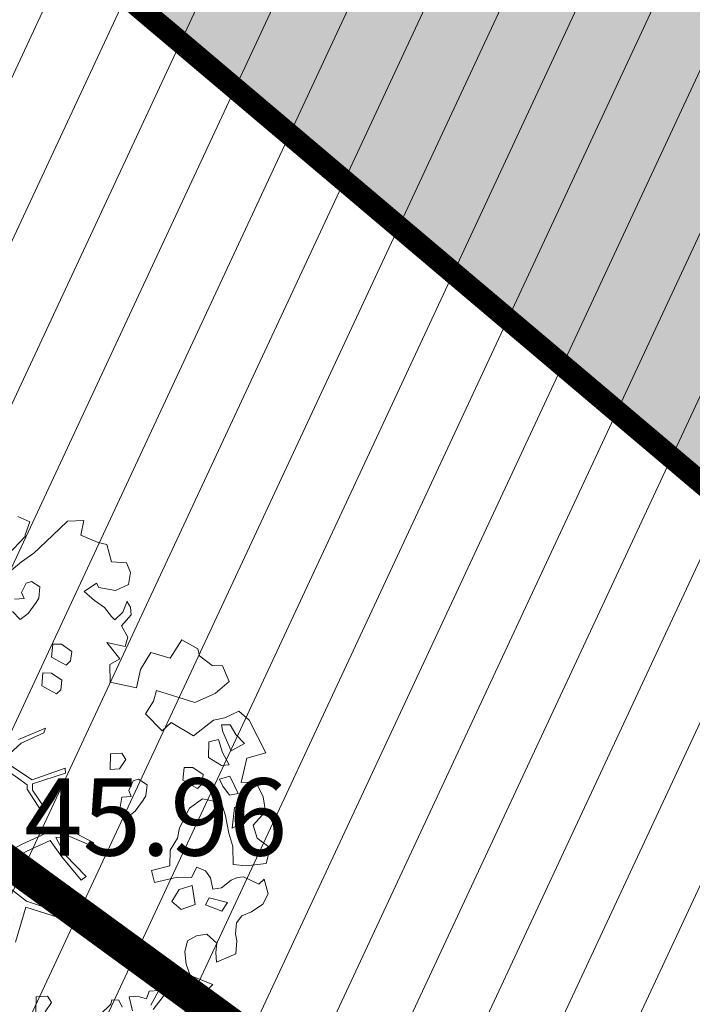
# Model space of a CAD drawing. Units: metres. Extents: x -2647544 to 3393452, y 3311439 to 9806610.
# Drawn here: x 546053 to 546059, y 6582475 to 6582484 of the extents above; entities that cross this region are included whole.
import ezdxf

# ---------------------------------------------------------------- set-up
doc = ezdxf.new("R2010")
doc.units = ezdxf.units.M
doc.header["$LTSCALE"] = 0.5
doc.header["$MEASUREMENT"] = 0
for name, pattern in [('ACAD_ISO02W100', [15, 12, -3]), ('KOLVIK', [1.25, 0.25, -1]), ('vana teeprojekt$0$CENTER', [2, 1.25, -0.25, 0.25, -0.25])]:
    doc.linetypes.add(name, pattern=pattern)
for name, color, linetype in [('00_Loov_DP_hoonestusala', 193, 'vana teeprojekt$0$CENTER'), ('A_PLAN servituut', 210, 'Continuous'), ('HALJASTUS', 252, 'Continuous'), ('KORGUS-EH2000', 252, 'Continuous')]:
    doc.layers.add(name, color=color, linetype=linetype)
doc.layers.add('00_Loov_hoonete_hatch', color=7, linetype='Continuous', lineweight=9, true_color=0xf8f287)
for name, color, linetype, lineweight in [('00_Loov_planeeritav kõrghaljastus', 7, 'Continuous', 9), ('00_Loov_sihtots', 8, 'Continuous', 9), ('00_Loov_uued hooned', 7, 'Continuous', 9), ('08_ol.ol säilitatav puu', 96, 'Continuous', 9), ('09_likvideeritav kõrghaljastus', 7, 'Continuous', 9), ('0_TULETÕRJE VEEVÕTUKOHT_R', 5, 'Continuous', 20)]:
    doc.layers.add(name, color=color, linetype=linetype, lineweight=lineweight)
doc.styles.add('ITALIC', font='italic.shx')

# ---------------------------------------------------------------- blocks, each defined once
blk = doc.blocks.new('platano2')
at = {"layer": '08_ol.ol säilitatav puu'}
h = blk.add_hatch(dxfattribs=at)
h.set_pattern_fill('DOTS', color=256, scale=4, style=0)
h.set_pattern_definition([(0, (-39973.25, -3784.6), (3.175, 6.35), [0, -6.35])])
h.paths.add_polyline_path([(88.21, 150.09), (83.22, 150.19), (69.39, 108.5), (42.73, 74.07), (38.89, 82.14), (32.1, 92.27), (22.94, 108.94), (12.89, 130.62), (28.09, 141.31), (49.93, 159.35), (46.53, 163.92), (26.15, 144.34), (9.99, 135.67), (9.26, 148.68), (17.65, 168.49), (15.2, 171.04), (3.26, 148.8), (4.39, 130.29), (15.87, 105.08), (31.27, 75.8), (31.44, 59.31), (4.3, 26.39), (-3.78, 21.58), (-7.26, 22.15), (-12.24, 23.25), (-18.66, 26.87), (-27.41, 39.04), (-36.62, 52.71), (-15.8, 69.78), (-17.73, 72.81), (-39.54, 56.76), (-56.47, 84.58), (-38.98, 109.21), (-34.99, 109.13), (-13.74, 122.69), (-16.67, 125.75), (-33.89, 114.1), (-39.88, 114.22), (-49.76, 144.89), (-54.26, 144.48), (-43.39, 113.79), (-61.93, 86.19), (-77.57, 103.49), (-87.13, 124.66), (-91.6, 126.25), (-81.11, 101.06), (-45.14, 51.38), (-46.69, 48.92), (-116, 80.28), (-116.57, 76.79), (-37.86, 40.75), (-22.88, 15.97), (-23.45, 12.48), (-35.57, 5.73), (-34.65, 1.71), (-40.18, 0.33), (-54.12, 2.6), (-77.09, 3.06), (-96.62, 0.96), (-130.41, 9.63), (-136.8, 39.73), (-164.2, 68.26), (-168.22, 67.34), (-142.83, 37.86), (-136.97, 6.26), (-137.11, -0.73), (-156.92, -16.81), (-167.4, -16.1), (-182.93, -18.29), (-205.8, -12.84), (-206.84, -14.82), (-183.5, -21.78), (-164.95, -18.65), (-156.53, -22.32), (-171.22, -56.99), (-170.73, -57.5), (-153.52, -21.38), (-139.74, -7.17), (-131.65, -2.34), (-121.7, -4.53), (-105.74, -5.85), (-93.82, -9.09), (-92.9, -13.1), (-122.18, -52.98), (-121.2, -54), (-83.77, -6.29), (-77.27, -5.92), (-65.25, -4.17), (-44.33, -7.58), (-36.85, -8.23), (-34.95, -13.27), (-30.06, -18.36), (-25.25, -27.45), (-17.91, -35.09), (-7.97, -37.31), (-7.05, -41.33), (-8.11, -44.3), (-5.84, -55.84), (-11.55, -66.21), (-19.15, -71.56), (-30.74, -76.82), (-56.32, -81.8), (-87, -67.2), (-90.06, -70.13), (-60.35, -83.72), (-84.13, -123.2), (-83.25, -129.22), (-58.44, -87.75), (-47.37, -83.98), (-10.75, -76.22), (-9.38, -82.74), (-6.66, -96.78), (-22.24, -126.45), (-54.85, -133.28), (-84.11, -172.16), (-82.7, -176.69), (-54.96, -138.28), (-23.91, -134.9), (-25.31, -179.34), (-21.29, -178.42), (-18.84, -131.01), (-0.34, -105.4), (23.08, -132.85), (41.07, -157.69), (50.31, -170.37), (54.38, -166.45), (47.1, -155.81), (26.63, -130.42), (8.18, -104.08), (3.93, -91.5), (2.28, -74.48), (6.75, -50.6), (8.7, -28.15), (10.27, -24.69), (22.36, -19.94), (31.32, -21.12), (38.32, -21.26), (70.71, -30.65), (63.92, -39.75), (53.08, -57.02), (65.93, -88.75), (77.25, -121.95), (81.23, -123.03), (69.5, -85.32), (59.05, -58.14), (79.1, -30.07), (85.54, -32.69), (96.92, -38.42), (102.83, -42.53), (108.99, -59.14), (120.74, -95.85), (112.33, -116.66), (113.78, -119.18), (124.68, -98.92), (153.73, -119.99), (156.36, -113.55), (124.27, -94.42), (112.39, -39.23), (141.33, -40.81), (145.42, -35.89), (112.98, -34.74), (85.29, -20.2), (113.11, -3.27), (135.32, 8.27), (164.84, -14.31), (168.94, -9.39), (139.4, 12.18), (159.99, 42.74), (154.55, 45.35), (134.48, 16.28), (75.9, -15.52), (50.6, -6.52), (22.78, 1.04), (15.97, 10.17), (15.56, 14.67), (21.3, 27.05), (45.99, 62.52), (73.68, 97.93), (81.65, 96.77), (101.56, 93.37), (105.5, 90.3), (115.24, 78.11), (136.24, 54.21), (138.83, 58.65), (115.85, 83.59), (107.65, 98.24), (74.88, 107.9)])
at = {"layer": '08_ol.ol säilitatav puu', "linetype": 'Continuous'}
for p, q in [((-99.11, 315.7), (-68.73, 331.07)), ((-68.73, 331.07), (-63.67, 313.37)), ((-27.86, 328.78), (-14.11, 330.93)), ((-14.11, 330.93), (-1.44, 319.38)), ((10.74, 323.17), (19.85, 335.09)), ((19.85, 335.09), (34.3, 331.57)), ((34.3, 331.57), (36.35, 312.98)), ((48.78, 329.67), (62.57, 333.42)), ((62.57, 333.42), (72.15, 328.39)), ((-41.72, 321.8), (-27.86, 328.78)), ((-41.19, 308.08), (-41.72, 321.8)), ((-1.44, 319.38), (10.74, 323.17)), ((46.78, 310.35), (53.52, 324.73)), ((53.52, 324.73), (48.78, 329.67)), ((72.15, 328.39), (79.19, 317.76)), ((-107.37, 306.18), (-99.11, 315.7)), ((-63.67, 313.37), (-41.19, 308.08)), ((36.35, 312.98), (35.3, 300.9)), ((79.19, 317.76), (83.05, 308.81)), ((-101.18, 293.15), (-107.37, 306.18)), ((-85.65, 303.33), (-94.63, 297.86)), ((-77.42, 311.23), (-85.65, 303.33)), ((-70.41, 298.99), (-77.42, 311.23)), ((-30.75, 305.45), (-47.04, 297.71)), ((-29.3, 297.36), (-30.75, 305.45)), ((-13.71, 310.75), (-21.8, 309.3)), ((-21.8, 309.3), (-17.92, 301.97)), ((-4.03, 310.56), (-13.71, 310.75)), ((1.4, 299.96), (-4.03, 310.56)), ((47.47, 304.69), (46.78, 310.35)), ((49.78, 298.99), (47.47, 304.69)), ((83.05, 308.81), (89.4, 303.84)), ((89.4, 303.84), (99.87, 302.83)), ((99.87, 302.83), (106.35, 304.31)), ((106.35, 304.31), (118.43, 303.26)), ((118.43, 303.26), (126.13, 285.36)), ((-149.62, 290.9), (-134.98, 297.06)), ((-134.98, 297.06), (-123.95, 283.93)), ((-94.63, 297.86), (-94.79, 289.8)), ((-88.31, 291.28), (-70.41, 298.99)), ((-57.54, 297.12), (-68.96, 290.89)), ((-56.88, 289.84), (-57.54, 297.12)), ((-47.04, 297.71), (-44.01, 287.97)), ((-37.5, 291.07), (-29.3, 297.36)), ((-10.02, 293.74), (-22.19, 289.95)), ((-17.92, 301.97), (1.4, 299.96)), ((6.17, 296.64), (-10.02, 293.74)), ((18.35, 300.43), (6.17, 296.64)), ((35.3, 300.9), (18.35, 300.43)), ((56.86, 289.98), (49.78, 298.99)), ((70.68, 295.35), (66.31, 278.5)), ((78.64, 290.35), (70.68, 295.35)), ((-149.81, 281.22), (-149.62, 290.9)), ((-98.97, 282.62), (-101.18, 293.15)), ((-94.79, 289.8), (-88.31, 291.28)), ((-68.96, 290.89), (-81.13, 287.1)), ((-81.13, 287.1), (-78.89, 278.18)), ((-64.38, 277.89), (-56.88, 289.84)), ((-44.01, 287.97), (-37.5, 291.07)), ((-22.19, 289.95), (-25.77, 272.28)), ((58.31, 281.88), (56.86, 289.98)), ((72.69, 275.14), (78.64, 290.35)), ((108.4, 285.72), (100.14, 276.2)), ((117.25, 284.73), (108.4, 285.72)), ((126.13, 285.36), (117.25, 284.73)), ((-158.93, 269.31), (-149.81, 281.22)), ((-123.95, 283.93), (-115.45, 265.21)), ((-78.89, 278.18), (-64.38, 277.89)), ((37.84, 266.97), (41.23, 274.97)), ((41.23, 274.97), (47.78, 279.67)), ((47.78, 279.67), (58.31, 281.88)), ((66.31, 278.5), (72.69, 275.14)), ((100.14, 276.2), (101.56, 266.5)), ((147.03, 281.71), (166.79, 261.15)), ((-165.41, 267.82), (-158.93, 269.31)), ((-48.35, 272.73), (-54.99, 263.19)), ((-39.5, 271.75), (-48.35, 272.73)), ((-43.08, 254.07), (-35.55, 267.64)), ((-35.55, 267.64), (-39.5, 271.75)), ((-25.77, 272.28), (-17.15, 260.01)), ((47.42, 261.94), (37.84, 266.97)), ((101.56, 266.5), (106.23, 258.33)), ((-54.99, 263.19), (-55.16, 255.12)), ((-17.15, 260.01), (1.22, 250.76)), ((47.16, 249.04), (47.42, 261.94)), ((72.5, 265.47), (54.69, 262.6)), ((54.69, 262.6), (58.48, 250.42)), ((77.08, 252.47), (72.5, 265.47)), ((106.23, 258.33), (116.67, 255.7)), ((116.67, 255.7), (127.99, 257.09)), ((127.99, 257.09), (138.55, 260.91)), ((166.79, 261.15), (160.24, 256.44)), ((-55.16, 255.12), (-43.08, 254.07)), ((1.22, 250.76), (10.86, 248.96)), ((10.86, 248.96), (22.02, 242.28)), ((58.48, 250.42), (69.64, 243.74)), ((69.64, 243.74), (77.08, 252.47)), ((160.24, 256.44), (151.13, 244.53)), ((22.02, 242.28), (36.53, 241.99)), ((151.13, 244.53), (158.2, 235.51)), ((152.48, 231.59), (153.11, 222.71)), ((166.04, 224.06), (152.48, 231.59)), ((158.2, 235.51), (170.12, 226.4)), ((-39.02, 220.67), (-44.02, 212.7)), ((-28.56, 219.65), (-39.02, 220.67)), ((153.11, 222.71), (160.31, 220.14)), ((160.31, 220.14), (157.72, 211.32)), ((-44.02, 212.7), (-42.51, 207.83)), ((-24.57, 217.15), (-28.56, 219.65)), ((-14.24, 209.68), (-24.57, 217.15)), ((157.72, 211.32), (158.38, 204.05)), ((-245.37, 201.38), (-236.42, 205.24)), ((-236.42, 205.24), (-225.17, 203.4)), ((-225.17, 203.4), (-219.76, 191.19)), ((-199.46, 198.04), (-209.86, 202.28)), ((-209.26, 202.09), (-204.36, 205.22)), ((-204.36, 205.22), (-197.09, 205.88)), ((-197.09, 205.88), (-186.78, 196.8)), ((-186.78, 196.8), (-176.18, 202.9)), ((-176.18, 202.9), (-167.49, 200.13)), ((-134.41, 186.4), (-129.06, 210.74)), ((-42.51, 207.83), (-33.72, 203.62)), ((-33.72, 203.62), (-28.03, 205.93)), ((-28.03, 205.93), (-27.4, 197.04)), ((-16.14, 195.2), (-8.74, 202.31)), ((-8.74, 202.31), (-14.24, 209.68)), ((158.38, 204.05), (171.35, 207.01)), ((-246.46, 187.69), (-245.37, 201.38)), ((-192.35, 190.64), (-199.46, 198.04)), ((-167.49, 200.13), (-171.19, 183.08)), ((-171.19, 183.08), (-155.99, 195.38)), ((-155.99, 195.38), (-150.95, 186.17)), ((-62.53, 200.97), (-68.25, 197.05)), ((-68.25, 197.05), (-67.66, 186.55)), ((-53.77, 195.15), (-62.53, 200.97)), ((-53.14, 186.26), (-53.77, 195.15)), ((-27.4, 197.04), (-16.14, 195.2)), ((161.41, 194.31), (161.28, 187.86)), ((167.93, 197.41), (161.41, 194.31)), ((-262.68, 183.18), (-246.46, 187.69)), ((-219.76, 191.19), (-222.49, 175.92)), ((-203.83, 181.19), (-195.64, 187.48)), ((-195.64, 187.48), (-192.35, 190.64)), ((-150.95, 186.17), (-134.41, 186.4)), ((-67.66, 186.55), (-53.14, 186.26)), ((161.28, 187.86), (165.3, 186.97)), ((165.3, 186.97), (174.78, 177.1)), ((-271.23, 159.15), (-264.45, 175.15)), ((-264.45, 175.15), (-262.68, 183.18)), ((-222.49, 175.92), (-226.57, 173.58)), ((-210.48, 171.64), (-203.83, 181.19)), ((-226.57, 173.58), (-218.74, 162.13)), ((-218.74, 162.13), (-210.48, 171.64)), ((3.26, 148.8), (15.2, 171.04)), ((17.65, 168.49), (9.26, 148.68)), ((15.2, 171.04), (17.65, 168.49)), ((-284.39, 146.51), (-284.88, 161.85)), ((-284.88, 161.85), (-271.23, 159.15)), ((26.15, 144.34), (46.53, 163.92)), ((49.93, 159.35), (28.09, 141.31)), ((46.53, 163.92), (49.93, 159.35)), ((-163.05, 150.54), (-169.69, 140.99)), ((-154.19, 149.55), (-163.05, 150.54)), ((-150.24, 145.44), (-154.19, 149.55)), ((4.39, 130.29), (3.26, 148.8)), ((9.26, 148.68), (9.99, 135.67)), ((69.39, 108.5), (83.22, 150.19)), ((88.21, 150.09), (74.88, 107.9)), ((83.22, 150.19), (88.21, 150.09)), ((-277.27, 139.11), (-284.39, 146.51)), ((-265.42, 126.77), (-277.27, 139.11)), ((-169.69, 140.99), (-169.85, 132.93)), ((-157.77, 131.88), (-150.24, 145.44)), ((-136.28, 141.35), (-142.93, 131.8)), ((-127.43, 140.37), (-136.28, 141.35)), ((-123.48, 136.25), (-127.43, 140.37)), ((-54.26, 144.48), (-49.76, 144.89)), ((-43.39, 113.79), (-54.26, 144.48)), ((-49.76, 144.89), (-39.88, 114.22)), ((9.99, 135.67), (26.15, 144.34)), ((28.09, 141.31), (12.89, 130.62)), ((-169.85, 132.93), (-157.77, 131.88)), ((-142.93, 131.8), (-143.09, 123.74)), ((-131.01, 122.69), (-123.48, 136.25)), ((15.87, 105.08), (4.39, 130.29)), ((12.89, 130.62), (22.94, 108.94)), ((163.62, 131.8), (157.9, 127.89)), ((172.38, 125.98), (163.62, 131.8)), ((-254.36, 115.26), (-265.42, 126.77)), ((-223.14, 121.02), (-228.14, 113.05)), ((-212.67, 120), (-223.14, 121.02)), ((-208.69, 117.5), (-212.67, 120)), ((-143.09, 123.74), (-131.01, 122.69)), ((-91.6, 126.25), (-87.13, 124.66)), ((-81.11, 101.06), (-91.6, 126.25)), ((-87.13, 124.66), (-77.57, 103.49)), ((-13.74, 122.69), (-34.99, 109.13)), ((-33.89, 114.1), (-16.67, 125.75)), ((-16.67, 125.75), (-13.74, 122.69)), ((157.9, 127.89), (158.49, 117.39)), ((-288.74, 100.44), (-283.67, 111.63)), ((-283.67, 111.63), (-271.66, 107.35)), ((-246.53, 103.8), (-254.36, 115.26)), ((-228.14, 113.05), (-226.62, 108.19)), ((-198.36, 110.04), (-208.69, 117.5)), ((-192.86, 102.67), (-198.36, 110.04)), ((-61.93, 86.19), (-43.39, 113.79)), ((-39.88, 114.22), (-33.89, 114.1)), ((158.49, 117.39), (173, 117.1)), ((-271.66, 107.35), (-270.05, 107.32)), ((-270.05, 107.32), (-252.63, 90.84)), ((-233.92, 89.03), (-246.53, 103.8)), ((-226.62, 108.19), (-217.84, 103.98)), ((-217.84, 103.98), (-212.14, 106.28)), ((-212.14, 106.28), (-211.52, 97.4)), ((-200.26, 95.56), (-192.86, 102.67)), ((-77.57, 103.49), (-61.93, 86.19)), ((-38.98, 109.21), (-56.47, 84.58)), ((-34.99, 109.13), (-38.98, 109.21)), ((31.27, 75.8), (15.87, 105.08)), ((22.94, 108.94), (32.1, 92.27)), ((42.73, 74.07), (69.39, 108.5)), ((74.88, 107.9), (107.65, 98.24))]:
    blk.add_line(p, q, dxfattribs=at)
at = {"layer": '08_ol.ol säilitatav puu'}
for p, q in [((-84.62, 263.75), (-98.97, 282.62)), ((147.03, 281.71), (138.55, 260.91)), ((-173.8, 253), (-165.41, 267.82)), ((-115.45, 265.21), (-126.56, 229.29)), ((-96.76, 243.05), (-84.62, 263.75)), ((-156.9, 242.18), (-173.8, 253)), ((51.87, 227.69), (47.16, 249.04)), ((-162.16, 224.17), (-156.9, 242.18)), ((-89.19, 234.64), (-96.76, 243.05)), ((36.53, 241.99), (40.89, 224.66)), ((-126.56, 229.29), (-116.68, 226.77)), ((-104.89, 219.26), (-89.19, 234.64)), ((-146.16, 214.68), (-162.16, 224.17)), ((-116.68, 226.77), (-104.89, 219.26)), ((40.89, 224.66), (51.87, 227.69)), ((-129.06, 210.74), (-146.16, 214.68))]:
    blk.add_line(p, q, dxfattribs=at)
blk = doc.blocks.new('A$C2AF94360')
at = {"layer": '08_ol.ol säilitatav puu', "color": 76, "rotation": 270}
blk.add_blockref('platano2', (0, 0), dxfattribs=at)
blk = doc.blocks.new('puu1')
at = {"layer": '09_likvideeritav kõrghaljastus', "color": 65}
blk.add_blockref('A$C2AF94360', (215.98, 160.62), dxfattribs=at)

msp = doc.modelspace()

# ---------------------------------------------------------------- hatches: boundary and pattern name
at = {"layer": '00_Loov_hoonete_hatch', "linetype": 'Continuous', "lineweight": 9}
h = msp.add_hatch(color=253, dxfattribs=at)
h.dxf.hatch_style = 1
h.paths.add_polyline_path([(546051.5168, 6582486.9401), (546062.9689, 6582477.2526), (546069.3232, 6582484.9742), (546057.8702, 6582494.6607)])
at = {"layer": '00_Loov_sihtots', "linetype": 'Continuous'}
h = msp.add_hatch(dxfattribs=at)
h.set_pattern_fill('ANSI31', color=31, scale=5, angle=20)
h.set_pattern_definition([(65, (0, 0), (-0.5664423669, 0.26413641359), [])])
edge = h.paths.add_edge_path()
edge.add_line((546025.4419, 6582492.0661), (546088.9303, 6582445.7515))
edge.add_line((546088.9303, 6582445.7515), (546104.8638, 6582461.758))
edge.add_line((546104.8638, 6582461.758), (546051.5025, 6582511.3628))
edge.add_line((546051.5025, 6582511.3628), (546025.49, 6582492.09))
at = {"layer": 'A_PLAN servituut', "lineweight": 25, "ltscale": 0.5, "transparency": 33554687}
h = msp.add_hatch(dxfattribs=at)
h.set_pattern_fill('ANSI31', color=256, scale=2.9, angle=239)
h.set_pattern_definition([(284, (0, 0), (0.351732200775, 0.087696687155), [])])
edge = h.paths.add_edge_path()
edge.add_line((546108.7594, 6582539.6614), (546108.7568, 6582539.7979))
edge.add_line((546108.7568, 6582539.7979), (546131.5688, 6582548.9278))
edge.add_line((546131.5688, 6582548.9278), (546134.4866, 6582550.8066))
edge.add_line((546134.4866, 6582550.8066), (546134.6497, 6582550.6698))
edge.add_arc((546135.8245, 6582552.2884), 2, 234.02812, 301.86062)
edge.add_line((546136.8802, 6582550.5897), (546137.6277, 6582551.178))
edge.add_arc((546136.3617, 6582552.8419), 2.0909, 307.26708, 376.26067)
edge.add_line((546138.3689, 6582553.4274), (546138.1787, 6582553.6649))
edge.add_line((546138.1787, 6582553.6649), (546163.8213, 6582569.8813))
edge.add_line((546163.8213, 6582569.8813), (546194.1587, 6582592.8389))
edge.add_line((546194.1587, 6582592.8389), (546242.9598, 6582630.0761))
edge.add_line((546242.9598, 6582630.0761), (546255.3214, 6582640.2463))
edge.add_line((546255.3214, 6582640.2463), (546201.9822, 6582706.4312))
edge.add_line((546201.9822, 6582706.4312), (546201.0245, 6582708.1933))
edge.add_line((546201.0245, 6582708.1933), (546199.3347, 6582707.2608))
edge.add_line((546199.3347, 6582707.2608), (546197.5808, 6582706.3198))
edge.add_line((546197.5808, 6582706.3198), (546241.7079, 6582650.5612))
edge.add_line((546241.7079, 6582650.5612), (546249.9327, 6582640.52))
edge.add_line((546249.9327, 6582640.52), (546192.091, 6582596.3036))
edge.add_line((546192.091, 6582596.3036), (546161.6495, 6582573.0762))
edge.add_line((546161.6495, 6582573.0762), (546132.4115, 6582554.7685))
edge.add_line((546132.4115, 6582554.7685), (546128.1875, 6582552.3441))
edge.add_line((546128.1875, 6582552.3441), (546110.0894, 6582545.2108))
edge.add_line((546110.0894, 6582545.2108), (546088.8437, 6582536.7488))
edge.add_line((546088.8437, 6582536.7488), (546083.1748, 6582548.0212))
edge.add_arc((546081.6072, 6582546.7792), 2, 38.39108, 106.22358)
edge.add_line((546081.0485, 6582548.6996), (546080.1148, 6582548.3116))
edge.add_arc((546080.9404, 6582546.391), 2.0905, 113.26191, 180.00296)
edge.add_line((546078.8499, 6582546.3909), (546084.3955, 6582534.9781))
edge.add_line((546084.3955, 6582534.9781), (546071.5838, 6582529.8779))
edge.add_line((546071.5838, 6582529.8779), (546059.811, 6582540.9923))
edge.add_line((546059.811, 6582540.9923), (546059.6468, 6582541.1238))
edge.add_line((546059.6468, 6582541.1238), (546066.7669, 6582550.1597))
edge.add_arc((546064.5139, 6582550.7484), 2.3287, 345.35477, 413.05274)
edge.add_line((546065.9137, 6582552.6095), (546065.014, 6582553.2477))
edge.add_arc((546063.8967, 6582551.1818), 2.3487, 61.59318, 117.90235)
edge.add_line((546062.7976, 6582553.2575), (546055.7179, 6582544.1871))
edge.add_line((546055.7179, 6582544.1871), (546031.6326, 6582562.9865))
edge.add_line((546031.6326, 6582562.9865), (545995.4938, 6582591.1064))
edge.add_line((545995.4938, 6582591.1064), (545992.718, 6582618.477))
edge.add_line((545992.718, 6582618.477), (546003.704, 6582620.059))
edge.add_arc((546002.9078, 6582621.8937), 2, 293.45949, 367.16134)
edge.add_line((546004.8922, 6582622.143), (546004.834, 6582623.0423))
edge.add_arc((546002.9351, 6582623.0648), 1.8991, 359.32183, 438.06244)
edge.add_line((546003.3279, 6582624.9228), (546003.1739, 6582624.9035))
edge.add_line((546003.1739, 6582624.9035), (545992.1626, 6582623.6056))
edge.add_line((545992.1626, 6582623.6056), (545991.6386, 6582628.1645))
edge.add_line((545991.6386, 6582628.1645), (546002.6207, 6582628.8011))
edge.add_arc((546001.8245, 6582630.6358), 2, 293.45949, 367.16134)
edge.add_line((546003.8089, 6582630.8851), (546003.7507, 6582631.7844))
edge.add_arc((546001.8987, 6582631.8231), 1.8524, 358.80418, 442.43166)
edge.add_line((546002.1427, 6582633.6593), (545991.0322, 6582633.0498))
edge.add_line((545991.0322, 6582633.0498), (545989.9433, 6582641.8234))
edge.add_line((545989.9433, 6582641.8234), (545994.9424, 6582650.2759))
edge.add_line((545994.9424, 6582650.2759), (545991.6856, 6582652.0947))
edge.add_arc((545991.0088, 6582651.0675), 1.2302, 56.62228, 153.29161)
edge.add_line((545989.9099, 6582651.6204), (545989.1838, 6582650.5597))
edge.add_line((545989.1838, 6582650.5597), (545963.3505, 6582668.8047))
edge.add_line((545963.3505, 6582668.8047), (545963.0225, 6582669.3962))
edge.add_line((545963.0225, 6582669.3962), (545961.4996, 6582670.6747))
edge.add_line((545961.4996, 6582670.6747), (545960.8118, 6582670.8073))
edge.add_line((545960.8118, 6582670.8073), (545960.4567, 6582670.7729))
edge.add_line((545960.4567, 6582670.7729), (545959.991, 6582670.6153))
edge.add_line((545959.991, 6582670.6153), (545959.5276, 6582670.2892))
edge.add_line((545959.5276, 6582670.2892), (545958.8237, 6582669.6107))
edge.add_line((545958.8237, 6582669.6107), (545957.3614, 6582667.4886))
edge.add_line((545957.3614, 6582667.4886), (545970.3375, 6582658.2375))
edge.add_line((545970.3375, 6582658.2375), (545987.3868, 6582646.3862))
edge.add_line((545987.3868, 6582646.3862), (545985.295, 6582642.7403))
edge.add_arc((545985.4819, 6582641.3387), 1.414, 97.59647, 178.69433)
edge.add_line((545984.0683, 6582641.3709), (545984.4055, 6582639.1751))
edge.add_arc((545986.2084, 6582639.6891), 1.8748, 195.91379, 259.28452)
edge.add_line((545985.8598, 6582637.847), (545988.8569, 6582612.1879))
edge.add_line((545988.8569, 6582612.1879), (545972.4086, 6582610.1357))
edge.add_line((545972.4086, 6582610.1357), (545939.1826, 6582630.6769))
edge.add_arc((545936.9027, 6582631.1507), 2.3287, 348.26027, 413.05274)
edge.add_line((545938.3024, 6582633.0118), (545937.2307, 6582633.8423))
edge.add_arc((545936.5429, 6582632.1244), 1.8504, 68.18024, 133.94633)
edge.add_line((545935.2587, 6582633.4567), (545926.068, 6582620.3761))
edge.add_arc((545927.9705, 6582619.7529), 2.002, 161.86373, 237.17792)
edge.add_line((545926.8853, 6582618.0705), (545927.6705, 6582617.5282))
edge.add_arc((545928.7985, 6582619.2314), 2.0428, 236.48171, 322.2026)
edge.add_line((545930.4127, 6582617.9794), (545936.6239, 6582626.9723))
edge.add_line((545936.6239, 6582626.9723), (545959.3946, 6582612.7429))
edge.add_line((545959.3946, 6582612.7429), (545952.9935, 6582603.6326))
edge.add_arc((545955.4999, 6582603.2437), 2.5364, 171.17991, 228.56731)
edge.add_line((545953.8214, 6582601.3421), (545954.6066, 6582600.7998))
edge.add_arc((545955.7346, 6582602.5029), 2.0428, 236.48171, 322.20259)
edge.add_line((545957.3488, 6582601.2509), (545963.2367, 6582610.342))
edge.add_line((545963.2367, 6582610.342), (545971.1505, 6582605.3972))
edge.add_line((545971.1505, 6582605.3972), (545987.2483, 6582606.2559))
edge.add_line((545987.2483, 6582606.2559), (545988.9234, 6582606.0329))
edge.add_line((545988.9234, 6582606.0329), (545990.1741, 6582589.6438))
edge.add_line((545990.1741, 6582589.6438), (545990.1116, 6582586.1458))
edge.add_arc((545992.618, 6582585.7569), 2.5364, 171.17991, 228.56731)
edge.add_line((545990.9396, 6582583.8554), (545991.7247, 6582583.3131))
edge.add_arc((545992.8528, 6582585.0162), 2.0428, 236.48171, 322.20259)
edge.add_line((545994.467, 6582583.7642), (545995.6932, 6582585.3348))
edge.add_line((545995.6932, 6582585.3348), (545999.801, 6582582.0261))
edge.add_arc((546002.3074, 6582581.6372), 2.5364, 171.17991, 228.56731)
edge.add_line((546000.629, 6582579.7356), (546001.4141, 6582579.1933))
edge.add_arc((546002.5422, 6582580.8964), 2.0428, 236.48171, 301.41121)
edge.add_line((546003.6068, 6582579.153), (546030.5269, 6582558.1393))
edge.add_arc((546032.5367, 6582557.883), 2.026, 172.73451, 234.38563)
edge.add_arc((546033.3758, 6582559.5247), 3.859, 238.45427, 274.51875)
edge.add_line((546033.6799, 6582555.6777), (546052.9264, 6582540.6132))
edge.add_arc((546055.4199, 6582540.1489), 2.5364, 169.45227, 228.56731)
edge.add_line((546053.7415, 6582538.2473), (546054.5266, 6582537.705))
edge.add_arc((546055.6241, 6582539.3149), 1.9483, 235.71794, 303.51464)
edge.add_line((546056.6998, 6582537.6905), (546067.8044, 6582527.2574))
edge.add_line((546067.8044, 6582527.2574), (546055.0978, 6582519.0057))
edge.add_line((546055.0978, 6582519.0057), (546044.607, 6582511.2351))
edge.add_line((546044.607, 6582511.2351), (546042.3514, 6582509.8724))
edge.add_line((546042.3514, 6582509.8724), (546032.0654, 6582501.9502))
edge.add_line((546032.0654, 6582501.9502), (546023.2985, 6582494.36))
edge.add_line((546023.2985, 6582494.36), (546015.5349, 6582486.5102))
edge.add_line((546015.5349, 6582486.5102), (545990.5897, 6582461.2879))
edge.add_line((545990.5897, 6582461.2879), (545981.1947, 6582453.0741))
edge.add_line((545981.1947, 6582453.0741), (545977.3955, 6582449.7525))
edge.add_line((545977.3955, 6582449.7525), (545981.1717, 6582447.0882))
edge.add_line((545981.1717, 6582447.0882), (545992.8631, 6582457.2989))
edge.add_line((545992.8631, 6582457.2989), (546008.432, 6582472.9291))
edge.add_line((546008.432, 6582472.9291), (546020.2409, 6582484.8691))
edge.add_line((546020.2409, 6582484.8691), (546026.6082, 6582491.2733))
edge.add_line((546026.6082, 6582491.2733), (546035.5164, 6582498.9683))
edge.add_line((546035.5164, 6582498.9683), (546043.4588, 6582505.3214))
edge.add_arc((546044.5698, 6582506.9865), 2.0017, 236.28804, 301.8292)
edge.add_line((546045.6255, 6582505.2858), (546046.373, 6582505.8741))
edge.add_arc((546045.107, 6582507.538), 2.0909, 307.26708, 376.04831)
edge.add_line((546047.1163, 6582508.116), (546057.4332, 6582515.7529))
edge.add_line((546057.4332, 6582515.7529), (546070.7748, 6582524.4169))
edge.add_arc((546072.1424, 6582525.8762), 2, 226.85649, 284.66847)
edge.add_line((546072.6489, 6582523.9414), (546073.5369, 6582524.2824))
edge.add_arc((546072.8192, 6582526.2463), 2.0909, 290.07494, 359.06852)
edge.add_line((546074.9098, 6582526.2123), (546074.8595, 6582526.3387))
edge.add_line((546074.8595, 6582526.3387), (546091.7101, 6582533.0479))
edge.add_line((546091.7101, 6582533.0479), (546091.7115, 6582533.0462))
edge.add_line((546091.7115, 6582533.0462), (546096.0998, 6582534.7926))
edge.add_line((546096.0998, 6582534.7926), (546096.0988, 6582534.7938))
edge.add_line((546096.0988, 6582534.7938), (546104.395, 6582538.1157))
edge.add_arc((546105.9928, 6582539.3187), 2, 216.97511, 284.80761)
edge.add_line((546106.5039, 6582537.3851), (546107.3911, 6582537.7283))
edge.add_arc((546106.6687, 6582539.6903), 2.0909, 290.21407, 359.20766)

# ---------------------------------------------------------------- linework, layer by layer
at = {"layer": '00_Loov_DP_hoonestusala', "color": 187, "ltscale": 5, "true_color": 0x4d3267, "const_width": 0.3}
msp.add_lwpolyline([(546034.7251, 6582490.245), (546088.5132, 6582451.0022), (546099.1473, 6582461.6851), (546054.1522, 6582504.6379)], close=True, dxfattribs=at)
at = {"layer": '00_Loov_uued hooned', "linetype": 'Continuous', "const_width": 0.2}
msp.add_lwpolyline([(546051.5168, 6582486.9401), (546062.9689, 6582477.2526), (546069.3232, 6582484.9742), (546057.8702, 6582494.6607), (546051.5168, 6582486.9401)], dxfattribs=at)
at = {"layer": '0_TULETÕRJE VEEVÕTUKOHT_R', "linetype": 'ACAD_ISO02W100'}
msp.add_circle((546033.3625, 6582558.5795), 150, dxfattribs=at)
at = {"layer": 'HALJASTUS', "linetype": 'KOLVIK', "ltscale": 0.5, "flags": 128}
msp.add_lwpolyline([(546179.01, 6582476.3055), (546178.62, 6582474.627), (546177.829, 6582464.179), (546181.099, 6582453.937), (546190.876, 6582433.454), (546207.982, 6582397.49), (546215.98, 6582379.121), (546216.03, 6582373.499), (546212.992, 6582368.074), (546207.668, 6582365.433), (546201.876, 6582365.289), (546188.184, 6582375.23), (546172.621, 6582386.917), (546163.949, 6582393.297), (546147.843, 6582405.272), (546137.942, 6582413.845), (546123.326, 6582426.613), (546107.102, 6582436.263), (546077.693, 6582458.368), (546063.795, 6582468.184), (546053.122, 6582476.84), (546037.645, 6582486.861), (546017.889, 6582500.961), (546002.88, 6582511.436), (545990.458, 6582520.935), (545974.056, 6582532.398), (545964.35, 6582539.983), (545948.611, 6582550.974), (545933.804, 6582561.859), (545917.961, 6582572.963), (545903.81, 6582583.163), (545910.8855, 6582578.063), (545887.863, 6582595.158), (545871.954, 6582606.39), (545863.379, 6582612.629)], dxfattribs=at)

# ---------------------------------------------------------------- block references
at = {"layer": '00_Loov_planeeritav kõrghaljastus', "xscale": 0.009743526577949524, "yscale": 0.009743526577949524, "zscale": 0.009743526577949524}
msp.add_blockref('puu1', (546050.1818, 6582475.5375), dxfattribs=at)

# ---------------------------------------------------------------- texts
at = {"layer": 'KORGUS-EH2000', "style": 'ITALIC'}
msp.add_text('45.96', height=0.7, dxfattribs=at).set_placement((546053.322, 6582476.84))

doc.saveas('drawing.dxf')
